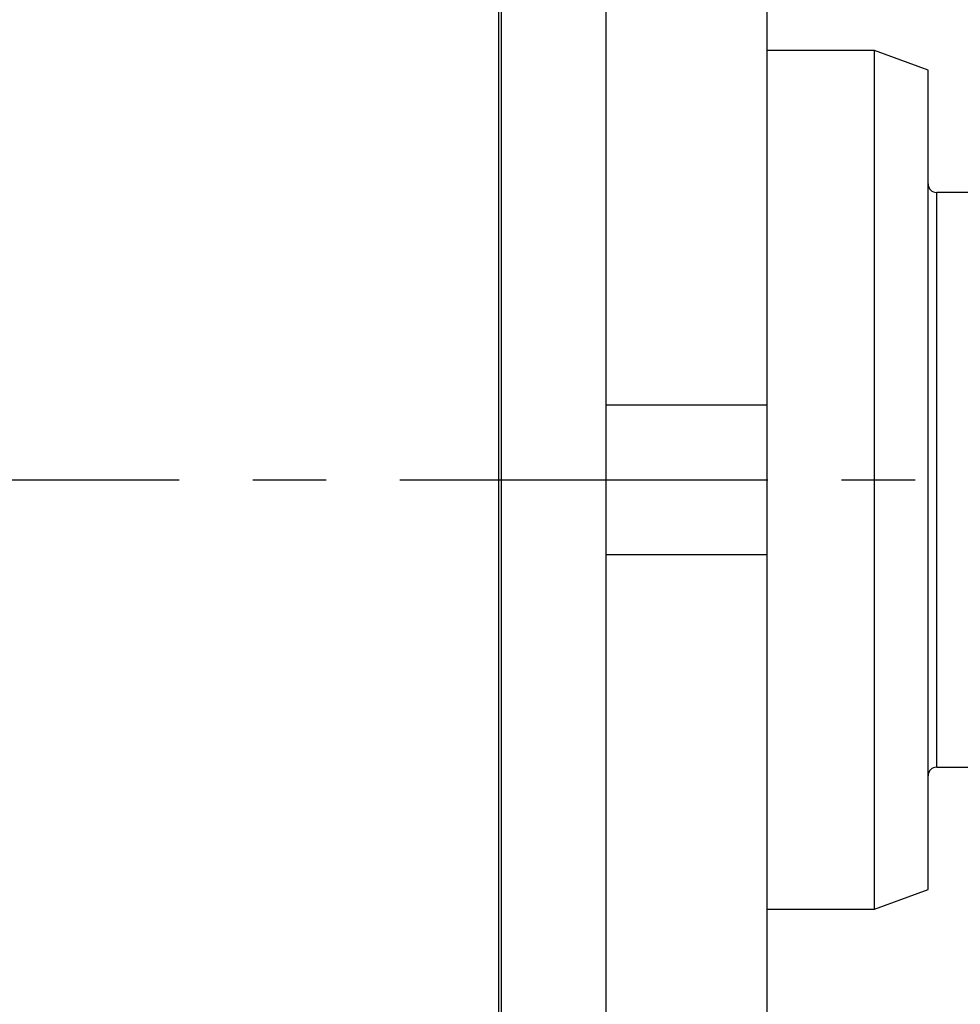
# Model space of a CAD drawing. Units: millimetres. Extents: x 6 to 416, y 5 to 292.
# Drawn here: x 262 to 295, y 220 to 253 of the extents above; entities that cross this region are included whole.
import ezdxf

# ---------------------------------------------------------------- set-up
doc = ezdxf.new("R2010")
doc.units = ezdxf.units.MM
doc.linetypes.add('CENTERX2', pattern=[20.32, 12.7, -2.54, 2.54, -2.54])
doc.layers.add('DIM', color=104, linetype='Continuous')
doc.styles.add('SLDTEXTSTYLE6', font='TXT', dxfattribs={"width": 0.75})
doc.dimstyles.new('SLDDIMSTYLE0', dxfattribs={"dimtxt": 2.75, "dimasz": 3, "dimexe": 0, "dimexo": 0.0625, "dimgap": 0.6875, "dimtad": 1, "dimlfac": 2.7, "dimrnd": 1e-09, "dimzin": 12, "dimdsep": 46, "dimtxsty": 'SLDTEXTSTYLE6', "dimsah": 1, "dimcen": 0.09, "dimadec": 0, "dimazin": 3, "dimtfac": 1, "dimtofl": 0, "dimtmove": 0, "dimatfit": 3, "dimfxl": 0, "dimfrac": 2, "dimtolj": 1, "dimtzin": 12, "dimarcsym": 0})

# ---------------------------------------------------------------- blocks, each defined once
blk = doc.blocks.new('_D_11')
at = {"layer": 'DIM'}
for p, q in [((253.065, 236.6), (253.065, 193.179)), ((282.324, 205.119), (282.324, 193.179)), ((253.065, 194.179), (282.324, 194.179))]:
    blk.add_line(p, q, dxfattribs=at)
for points in [[(253.065, 194.179), (256.065, 193.679), (256.065, 194.679)], [(282.324, 194.179), (279.324, 194.679), (279.324, 193.679)]]:
    blk.add_solid(points, dxfattribs=at)
at = {"layer": 'DIM', "insert": (265.663, 197.723), "char_height": 2.75, "attachment_point": 1, "style": 'SLDTEXTSTYLE6'}
blk.add_mtext('79', dxfattribs=at)

msp = doc.modelspace()

# ---------------------------------------------------------------- linework, layer by layer
at = {"color": 7, "linetype": 'Continuous', "lineweight": 25}
for p, q in [((278.6207, 237.6), (278.6207, 269.0815)), ((278.7132, 237.6), (278.7132, 268.9889)), ((282.3244, 237.6), (282.3244, 268.9889)), ((287.8799, 240.1926), (287.8799, 267.2296)), ((291.5836, 252.4148), (287.8799, 252.4148)), ((293.4355, 251.7408), (291.5836, 252.4148)), ((291.5836, 237.6), (291.5836, 252.4148)), ((293.4355, 237.6), (293.4355, 251.7408)), ((294.917, 247.5159), (293.7318, 247.5159)), ((282.3244, 240.1926), (287.8799, 240.1926)), ((287.8799, 235.0074), (287.8799, 240.1926)), ((278.6207, 206.1185), (278.6207, 237.6)), ((278.7132, 206.2111), (278.7132, 237.6)), ((282.3244, 206.2111), (282.3244, 237.6)), ((291.5836, 222.7852), (291.5836, 237.6)), ((293.4355, 223.4592), (293.4355, 237.6)), ((287.8799, 235.0074), (282.3244, 235.0074)), ((287.8799, 207.9704), (287.8799, 235.0074)), ((293.7318, 227.6841), (294.917, 227.6841)), ((291.5836, 222.7852), (293.4355, 223.4592)), ((287.8799, 222.7852), (291.5836, 222.7852))]:
    msp.add_line(p, q, dxfattribs=at)
at = {"color": 8, "linetype": 'Continuous', "lineweight": 25}
for p, q in [((293.7318, 237.6), (293.7318, 247.5159)), ((293.7318, 227.6841), (293.7318, 237.6))]:
    msp.add_line(p, q, dxfattribs=at)
at = {"color": 7, "linetype": 'CENTERX2'}
msp.add_line((92.3244, 237.6), (294.1762, 237.6), dxfattribs=at)
at = {"color": 7, "linetype": 'Continuous', "lineweight": 25}
for centre, start, end in [((293.7318, 247.8122), 180, 270), ((293.7318, 227.3878), 90, 180)]:
    msp.add_arc(centre, 0.2963, start, end, dxfattribs=at)

# ---------------------------------------------------------------- dimensions: what is measured, and where the dimension line sits
at = {"layer": 'DIM'}
dim = msp.add_linear_dim(base=(282.3244, 194.1785), p1=(253.0651, 237.6), p2=(282.3244, 206.1185), dimstyle='SLDDIMSTYLE0', dxfattribs=at)
dim.commit()
dim.dimension.update_dxf_attribs({"geometry": '_D_11', "text_midpoint": (267.6947, 194.1785), "dimtype": 160})

doc.saveas('drawing.dxf')
